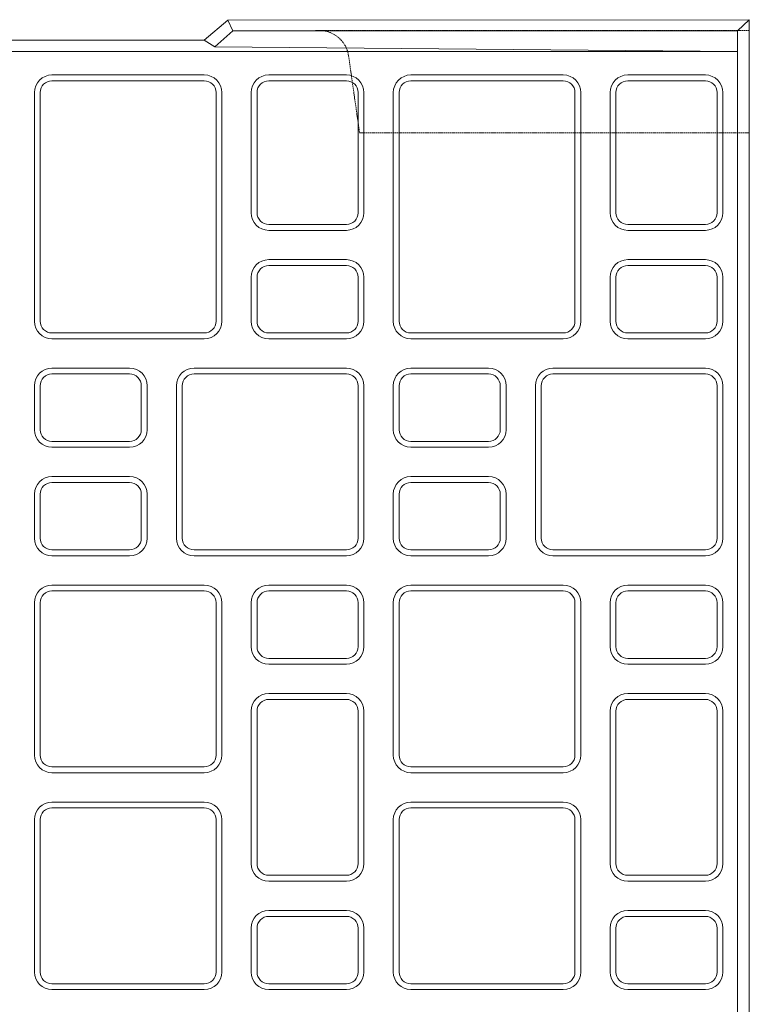
# Model space of a CAD drawing. Units: millimetres. Extents: x 6388 to 9158, y 444 to 2344.
# Drawn here: x 8128 to 8377, y 1459 to 1794 of the extents above; entities that cross this region are included whole.
import ezdxf

# ---------------------------------------------------------------- set-up
doc = ezdxf.new("R2010")
doc.units = ezdxf.units.MM
doc.linetypes.add('DASHED', pattern=[0.7, 0.5, -0.2])
doc.linetypes.add('実線', pattern=[0])
doc.layers.add('GR1_01', color=1, linetype='実線', lineweight=20)

# ---------------------------------------------------------------- blocks, each defined once
blk = doc.blocks.new('BLKF031')
at = {"color": 0, "linetype": 'ByBlock', "lineweight": -2}
for p, q in [((8377.19, 1790.76), (8229.19, 1790.76)), ((8229.19, 1790.76), (8230.52, 1790.76)), ((8377.19, 1755.86), (8377.19, 1790.76)), ((8240.42, 1782.18), (8244.19, 1755.86)), ((8244.19, 1755.86), (8377.19, 1755.86))]:
    blk.add_line(p, q, dxfattribs=at)
blk.add_arc((8230.52, 1780.76), 10, 8.1538, 90, dxfattribs=at)
blk = doc.blocks.new('BLKF032')
at = {"color": 0, "linetype": 'ByBlock', "lineweight": -2}
for p, q in [((8191.19, 1787.45), (8199.19, 1794.34)), ((8199.19, 1794.34), (8377.19, 1794.45)), ((8377.19, 1794.45), (8377.19, 1270.76)), ((8057.19, 1787.45), (8191.19, 1787.45))]:
    blk.add_line(p, q, dxfattribs=at)
blk = doc.blocks.new('BLKF046')
at = {"color": 0, "linetype": 'ByBlock', "lineweight": -2}
for p, q in [((8377.19, 1794.45), (8199.19, 1794.34)), ((8199.19, 1794.34), (8200.98, 1790.6)), ((8373.19, 1790.6), (8377.19, 1794.45)), ((8200.98, 1790.6), (8373.19, 1790.6))]:
    blk.add_line(p, q, dxfattribs=at)
blk = doc.blocks.new('BLKF047')
at = {"color": 0, "linetype": 'ByBlock', "lineweight": -2}
for p, q in [((8373.19, 1790.6), (8377.19, 1794.45)), ((8377.19, 1794.45), (8377.19, 1270.76)), ((8373.19, 1274.6), (8373.19, 1790.6)), ((8377.19, 1270.76), (8373.19, 1274.6))]:
    blk.add_line(p, q, dxfattribs=at)
blk = doc.blocks.new('BLKF055')
at = {"color": 0, "linetype": 'ByBlock', "lineweight": -2}
for p, q in [((8191.19, 1787.45), (8199.19, 1794.34)), ((8199.19, 1794.34), (8200.98, 1790.6)), ((8200.98, 1790.6), (8194.74, 1785.23)), ((8194.74, 1785.23), (8191.19, 1787.45))]:
    blk.add_line(p, q, dxfattribs=at)
blk = doc.blocks.new('BLKF066')
at = {"color": 0, "linetype": 'ByBlock', "lineweight": -2}
for p, q in [((8310.19, 1675.6), (8362.19, 1675.6)), ((8304.19, 1617.6), (8304.19, 1669.6)), ((8368.19, 1669.6), (8368.19, 1617.6)), ((8362.19, 1611.6), (8310.19, 1611.6))]:
    blk.add_line(p, q, dxfattribs=at)
for centre, start, end in [((8310.19, 1669.6), 90, 180), ((8362.19, 1669.6), 0, 90), ((8310.19, 1617.6), 180, 270), ((8362.19, 1617.6), 270, 0)]:
    blk.add_arc(centre, 6, start, end, dxfattribs=at)
blk = doc.blocks.new('BLKF067')
at = {"color": 0, "linetype": 'ByBlock', "lineweight": -2}
for p, q in [((8310.19, 1673.6), (8362.19, 1673.6)), ((8306.19, 1617.6), (8306.19, 1669.6)), ((8366.19, 1669.6), (8366.19, 1617.6)), ((8362.19, 1613.6), (8310.19, 1613.6))]:
    blk.add_line(p, q, dxfattribs=at)
for centre, start, end in [((8310.19, 1669.6), 90, 180), ((8362.19, 1669.6), 0, 90), ((8310.19, 1617.6), 180, 270), ((8362.19, 1617.6), 270, 0)]:
    blk.add_arc(centre, 4, start, end, dxfattribs=at)
blk = doc.blocks.new('BLKF068')
at = {"color": 0, "linetype": 'ByBlock', "lineweight": -2}
for p, q in [((8313.69, 1527.6), (8261.69, 1527.6)), ((8255.69, 1521.6), (8255.69, 1469.6)), ((8319.69, 1469.6), (8319.69, 1521.6)), ((8261.69, 1463.6), (8313.69, 1463.6))]:
    blk.add_line(p, q, dxfattribs=at)
for centre, start, end in [((8261.69, 1521.6), 90, 180), ((8313.69, 1521.6), 0, 90), ((8261.69, 1469.6), 180, 270), ((8313.69, 1469.6), 270, 0)]:
    blk.add_arc(centre, 6, start, end, dxfattribs=at)
blk = doc.blocks.new('BLKF069')
at = {"color": 0, "linetype": 'ByBlock', "lineweight": -2}
for p, q in [((8313.69, 1525.6), (8261.69, 1525.6)), ((8257.69, 1521.6), (8257.69, 1469.6)), ((8317.69, 1469.6), (8317.69, 1521.6)), ((8261.69, 1465.6), (8313.69, 1465.6))]:
    blk.add_line(p, q, dxfattribs=at)
for centre, start, end in [((8261.69, 1521.6), 90, 180), ((8313.69, 1521.6), 0, 90), ((8261.69, 1469.6), 180, 270), ((8313.69, 1469.6), 270, 0)]:
    blk.add_arc(centre, 4, start, end, dxfattribs=at)
blk = doc.blocks.new('BLKF070')
at = {"color": 0, "linetype": 'ByBlock', "lineweight": -2}
for p, q in [((8261.69, 1601.6), (8313.69, 1601.6)), ((8255.69, 1543.6), (8255.69, 1595.6)), ((8319.69, 1595.6), (8319.69, 1543.6)), ((8313.69, 1537.6), (8261.69, 1537.6))]:
    blk.add_line(p, q, dxfattribs=at)
for centre, start, end in [((8261.69, 1595.6), 90, 180), ((8313.69, 1595.6), 0, 90), ((8261.69, 1543.6), 180, 270), ((8313.69, 1543.6), 270, 0)]:
    blk.add_arc(centre, 6, start, end, dxfattribs=at)
blk = doc.blocks.new('BLKF071')
at = {"color": 0, "linetype": 'ByBlock', "lineweight": -2}
for p, q in [((8261.69, 1599.6), (8313.69, 1599.6)), ((8257.69, 1543.6), (8257.69, 1595.6)), ((8317.69, 1595.6), (8317.69, 1543.6)), ((8313.69, 1539.6), (8261.69, 1539.6))]:
    blk.add_line(p, q, dxfattribs=at)
for centre, start, end in [((8261.69, 1595.6), 90, 180), ((8313.69, 1595.6), 0, 90), ((8261.69, 1543.6), 180, 270), ((8313.69, 1543.6), 270, 0)]:
    blk.add_arc(centre, 4, start, end, dxfattribs=at)
blk = doc.blocks.new('BLKF072')
at = {"color": 0, "linetype": 'ByBlock', "lineweight": -2}
for p, q in [((8362.19, 1564.6), (8335.69, 1564.6)), ((8329.69, 1558.6), (8329.69, 1506.6)), ((8368.19, 1506.6), (8368.19, 1558.6)), ((8335.69, 1500.6), (8362.19, 1500.6))]:
    blk.add_line(p, q, dxfattribs=at)
for centre, start, end in [((8335.69, 1558.6), 90, 180), ((8362.19, 1558.6), 0, 90), ((8335.69, 1506.6), 180, 270), ((8362.19, 1506.6), 270, 0)]:
    blk.add_arc(centre, 6, start, end, dxfattribs=at)
blk = doc.blocks.new('BLKF073')
at = {"color": 0, "linetype": 'ByBlock', "lineweight": -2}
for p, q in [((8362.19, 1562.6), (8335.69, 1562.6)), ((8331.69, 1558.6), (8331.69, 1506.6)), ((8366.19, 1506.6), (8366.19, 1558.6)), ((8335.69, 1502.6), (8362.19, 1502.6))]:
    blk.add_line(p, q, dxfattribs=at)
for centre, start, end in [((8335.69, 1558.6), 90, 180), ((8362.19, 1558.6), 0, 90), ((8335.69, 1506.6), 180, 270), ((8362.19, 1506.6), 270, 0)]:
    blk.add_arc(centre, 4, start, end, dxfattribs=at)
blk = doc.blocks.new('BLKF074')
at = {"color": 0, "linetype": 'ByBlock', "lineweight": -2}
for p, q in [((8288.19, 1638.6), (8261.69, 1638.6)), ((8255.69, 1632.6), (8255.69, 1617.6)), ((8294.19, 1617.6), (8294.19, 1632.6)), ((8261.69, 1611.6), (8288.19, 1611.6))]:
    blk.add_line(p, q, dxfattribs=at)
for centre, start, end in [((8261.69, 1632.6), 90, 180), ((8288.19, 1632.6), 0, 90), ((8261.69, 1617.6), 180, 270), ((8288.19, 1617.6), 270, 0)]:
    blk.add_arc(centre, 6, start, end, dxfattribs=at)
blk = doc.blocks.new('BLKF075')
at = {"color": 0, "linetype": 'ByBlock', "lineweight": -2}
for p, q in [((8288.19, 1636.6), (8261.69, 1636.6)), ((8257.69, 1632.6), (8257.69, 1617.6)), ((8292.19, 1617.6), (8292.19, 1632.6)), ((8261.69, 1613.6), (8288.19, 1613.6))]:
    blk.add_line(p, q, dxfattribs=at)
for centre, start, end in [((8261.69, 1632.6), 90, 180), ((8288.19, 1632.6), 0, 90), ((8261.69, 1617.6), 180, 270), ((8288.19, 1617.6), 270, 0)]:
    blk.add_arc(centre, 4, start, end, dxfattribs=at)
blk = doc.blocks.new('BLKF076')
at = {"color": 0, "linetype": 'ByBlock', "lineweight": -2}
for p, q in [((8261.69, 1675.6), (8288.19, 1675.6)), ((8255.69, 1654.6), (8255.69, 1669.6)), ((8294.19, 1669.6), (8294.19, 1654.6)), ((8288.19, 1648.6), (8261.69, 1648.6))]:
    blk.add_line(p, q, dxfattribs=at)
for centre, start, end in [((8261.69, 1669.6), 90, 180), ((8288.19, 1669.6), 0, 90), ((8261.69, 1654.6), 180, 270), ((8288.19, 1654.6), 270, 0)]:
    blk.add_arc(centre, 6, start, end, dxfattribs=at)
blk = doc.blocks.new('BLKF077')
at = {"color": 0, "linetype": 'ByBlock', "lineweight": -2}
for p, q in [((8261.69, 1673.6), (8288.19, 1673.6)), ((8257.69, 1654.6), (8257.69, 1669.6)), ((8292.19, 1669.6), (8292.19, 1654.6)), ((8288.19, 1650.6), (8261.69, 1650.6))]:
    blk.add_line(p, q, dxfattribs=at)
for centre, start, end in [((8261.69, 1669.6), 90, 180), ((8288.19, 1669.6), 0, 90), ((8261.69, 1654.6), 180, 270), ((8288.19, 1654.6), 270, 0)]:
    blk.add_arc(centre, 4, start, end, dxfattribs=at)
blk = doc.blocks.new('BLKF078')
at = {"color": 0, "linetype": 'ByBlock', "lineweight": -2}
for p, q in [((8335.69, 1601.6), (8362.19, 1601.6)), ((8329.69, 1580.6), (8329.69, 1595.6)), ((8368.19, 1595.6), (8368.19, 1580.6)), ((8362.19, 1574.6), (8335.69, 1574.6))]:
    blk.add_line(p, q, dxfattribs=at)
for centre, start, end in [((8335.69, 1595.6), 90, 180), ((8362.19, 1595.6), 0, 90), ((8335.69, 1580.6), 180, 270), ((8362.19, 1580.6), 270, 0)]:
    blk.add_arc(centre, 6, start, end, dxfattribs=at)
blk = doc.blocks.new('BLKF079')
at = {"color": 0, "linetype": 'ByBlock', "lineweight": -2}
for p, q in [((8335.69, 1599.6), (8362.19, 1599.6)), ((8331.69, 1580.6), (8331.69, 1595.6)), ((8366.19, 1595.6), (8366.19, 1580.6)), ((8362.19, 1576.6), (8335.69, 1576.6))]:
    blk.add_line(p, q, dxfattribs=at)
for centre, start, end in [((8335.69, 1595.6), 90, 180), ((8362.19, 1595.6), 0, 90), ((8335.69, 1580.6), 180, 270), ((8362.19, 1580.6), 270, 0)]:
    blk.add_arc(centre, 4, start, end, dxfattribs=at)
blk = doc.blocks.new('BLKF080')
at = {"color": 0, "linetype": 'ByBlock', "lineweight": -2}
for p, q in [((8335.69, 1490.6), (8362.19, 1490.6)), ((8329.69, 1469.6), (8329.69, 1484.6)), ((8368.19, 1484.6), (8368.19, 1469.6)), ((8362.19, 1463.6), (8335.69, 1463.6))]:
    blk.add_line(p, q, dxfattribs=at)
for centre, start, end in [((8335.69, 1484.6), 90, 180), ((8362.19, 1484.6), 0, 90), ((8335.69, 1469.6), 180, 270), ((8362.19, 1469.6), 270, 0)]:
    blk.add_arc(centre, 6, start, end, dxfattribs=at)
blk = doc.blocks.new('BLKF081')
at = {"color": 0, "linetype": 'ByBlock', "lineweight": -2}
for p, q in [((8335.69, 1488.6), (8362.19, 1488.6)), ((8331.69, 1469.6), (8331.69, 1484.6)), ((8366.19, 1484.6), (8366.19, 1469.6)), ((8362.19, 1465.6), (8335.69, 1465.6))]:
    blk.add_line(p, q, dxfattribs=at)
for centre, start, end in [((8335.69, 1484.6), 90, 180), ((8362.19, 1484.6), 0, 90), ((8335.69, 1469.6), 180, 270), ((8362.19, 1469.6), 270, 0)]:
    blk.add_arc(centre, 4, start, end, dxfattribs=at)
blk = doc.blocks.new('BLKF088')
at = {"color": 0, "linetype": 'ByBlock', "lineweight": -2}
for p, q in [((8187.69, 1675.6), (8239.69, 1675.6)), ((8181.69, 1617.6), (8181.69, 1669.6)), ((8245.69, 1669.6), (8245.69, 1617.6)), ((8239.69, 1611.6), (8187.69, 1611.6))]:
    blk.add_line(p, q, dxfattribs=at)
for centre, start, end in [((8187.69, 1669.6), 90, 180), ((8239.69, 1669.6), 0, 90), ((8187.69, 1617.6), 180, 270), ((8239.69, 1617.6), 270, 0)]:
    blk.add_arc(centre, 6, start, end, dxfattribs=at)
blk = doc.blocks.new('BLKF089')
at = {"color": 0, "linetype": 'ByBlock', "lineweight": -2}
for p, q in [((8187.69, 1673.6), (8239.69, 1673.6)), ((8183.69, 1617.6), (8183.69, 1669.6)), ((8243.69, 1669.6), (8243.69, 1617.6)), ((8239.69, 1613.6), (8187.69, 1613.6))]:
    blk.add_line(p, q, dxfattribs=at)
for centre, start, end in [((8187.69, 1669.6), 90, 180), ((8239.69, 1669.6), 0, 90), ((8187.69, 1617.6), 180, 270), ((8239.69, 1617.6), 270, 0)]:
    blk.add_arc(centre, 4, start, end, dxfattribs=at)
blk = doc.blocks.new('BLKF090')
at = {"color": 0, "linetype": 'ByBlock', "lineweight": -2}
for p, q in [((8239.69, 1564.6), (8213.19, 1564.6)), ((8207.19, 1558.6), (8207.19, 1506.6)), ((8245.69, 1506.6), (8245.69, 1558.6)), ((8213.19, 1500.6), (8239.69, 1500.6))]:
    blk.add_line(p, q, dxfattribs=at)
for centre, start, end in [((8213.19, 1558.6), 90, 180), ((8239.69, 1558.6), 0, 90), ((8213.19, 1506.6), 180, 270), ((8239.69, 1506.6), 270, 0)]:
    blk.add_arc(centre, 6, start, end, dxfattribs=at)
blk = doc.blocks.new('BLKF091')
at = {"color": 0, "linetype": 'ByBlock', "lineweight": -2}
for p, q in [((8239.69, 1562.6), (8213.19, 1562.6)), ((8209.19, 1558.6), (8209.19, 1506.6)), ((8243.69, 1506.6), (8243.69, 1558.6)), ((8213.19, 1502.6), (8239.69, 1502.6))]:
    blk.add_line(p, q, dxfattribs=at)
for centre, start, end in [((8213.19, 1558.6), 90, 180), ((8239.69, 1558.6), 0, 90), ((8213.19, 1506.6), 180, 270), ((8239.69, 1506.6), 270, 0)]:
    blk.add_arc(centre, 4, start, end, dxfattribs=at)
blk = doc.blocks.new('BLKF092')
at = {"color": 0, "linetype": 'ByBlock', "lineweight": -2}
for p, q in [((8165.69, 1638.6), (8139.19, 1638.6)), ((8133.19, 1632.6), (8133.19, 1617.6)), ((8171.69, 1617.6), (8171.69, 1632.6)), ((8139.19, 1611.6), (8165.69, 1611.6))]:
    blk.add_line(p, q, dxfattribs=at)
for centre, start, end in [((8139.19, 1632.6), 90, 180), ((8165.69, 1632.6), 0, 90), ((8139.19, 1617.6), 180, 270), ((8165.69, 1617.6), 270, 0)]:
    blk.add_arc(centre, 6, start, end, dxfattribs=at)
blk = doc.blocks.new('BLKF093')
at = {"color": 0, "linetype": 'ByBlock', "lineweight": -2}
for p, q in [((8165.69, 1636.6), (8139.19, 1636.6)), ((8135.19, 1632.6), (8135.19, 1617.6)), ((8169.69, 1617.6), (8169.69, 1632.6)), ((8139.19, 1613.6), (8165.69, 1613.6))]:
    blk.add_line(p, q, dxfattribs=at)
for centre, start, end in [((8139.19, 1632.6), 90, 180), ((8165.69, 1632.6), 0, 90), ((8139.19, 1617.6), 180, 270), ((8165.69, 1617.6), 270, 0)]:
    blk.add_arc(centre, 4, start, end, dxfattribs=at)
blk = doc.blocks.new('BLKF094')
at = {"color": 0, "linetype": 'ByBlock', "lineweight": -2}
for p, q in [((8139.19, 1675.6), (8165.69, 1675.6)), ((8133.19, 1654.6), (8133.19, 1669.6)), ((8171.69, 1669.6), (8171.69, 1654.6)), ((8165.69, 1648.6), (8139.19, 1648.6))]:
    blk.add_line(p, q, dxfattribs=at)
for centre, start, end in [((8139.19, 1669.6), 90, 180), ((8165.69, 1669.6), 0, 90), ((8139.19, 1654.6), 180, 270), ((8165.69, 1654.6), 270, 0)]:
    blk.add_arc(centre, 6, start, end, dxfattribs=at)
blk = doc.blocks.new('BLKF095')
at = {"color": 0, "linetype": 'ByBlock', "lineweight": -2}
for p, q in [((8139.19, 1673.6), (8165.69, 1673.6)), ((8135.19, 1654.6), (8135.19, 1669.6)), ((8169.69, 1669.6), (8169.69, 1654.6)), ((8165.69, 1650.6), (8139.19, 1650.6))]:
    blk.add_line(p, q, dxfattribs=at)
for centre, start, end in [((8139.19, 1669.6), 90, 180), ((8165.69, 1669.6), 0, 90), ((8139.19, 1654.6), 180, 270), ((8165.69, 1654.6), 270, 0)]:
    blk.add_arc(centre, 4, start, end, dxfattribs=at)
blk = doc.blocks.new('BLKF096')
at = {"color": 0, "linetype": 'ByBlock', "lineweight": -2}
for p, q in [((8213.19, 1601.6), (8239.69, 1601.6)), ((8207.19, 1580.6), (8207.19, 1595.6)), ((8245.69, 1595.6), (8245.69, 1580.6)), ((8239.69, 1574.6), (8213.19, 1574.6))]:
    blk.add_line(p, q, dxfattribs=at)
for centre, start, end in [((8213.19, 1595.6), 90, 180), ((8239.69, 1595.6), 0, 90), ((8213.19, 1580.6), 180, 270), ((8239.69, 1580.6), 270, 0)]:
    blk.add_arc(centre, 6, start, end, dxfattribs=at)
blk = doc.blocks.new('BLKF097')
at = {"color": 0, "linetype": 'ByBlock', "lineweight": -2}
for p, q in [((8213.19, 1599.6), (8239.69, 1599.6)), ((8209.19, 1580.6), (8209.19, 1595.6)), ((8243.69, 1595.6), (8243.69, 1580.6)), ((8239.69, 1576.6), (8213.19, 1576.6))]:
    blk.add_line(p, q, dxfattribs=at)
for centre, start, end in [((8213.19, 1595.6), 90, 180), ((8239.69, 1595.6), 0, 90), ((8213.19, 1580.6), 180, 270), ((8239.69, 1580.6), 270, 0)]:
    blk.add_arc(centre, 4, start, end, dxfattribs=at)
blk = doc.blocks.new('BLKF098')
at = {"color": 0, "linetype": 'ByBlock', "lineweight": -2}
for p, q in [((8213.19, 1490.6), (8239.69, 1490.6)), ((8207.19, 1469.6), (8207.19, 1484.6)), ((8245.69, 1484.6), (8245.69, 1469.6)), ((8239.69, 1463.6), (8213.19, 1463.6))]:
    blk.add_line(p, q, dxfattribs=at)
for centre, start, end in [((8213.19, 1484.6), 90, 180), ((8239.69, 1484.6), 0, 90), ((8213.19, 1469.6), 180, 270), ((8239.69, 1469.6), 270, 0)]:
    blk.add_arc(centre, 6, start, end, dxfattribs=at)
blk = doc.blocks.new('BLKF099')
at = {"color": 0, "linetype": 'ByBlock', "lineweight": -2}
for p, q in [((8213.19, 1488.6), (8239.69, 1488.6)), ((8209.19, 1469.6), (8209.19, 1484.6)), ((8243.69, 1484.6), (8243.69, 1469.6)), ((8239.69, 1465.6), (8213.19, 1465.6))]:
    blk.add_line(p, q, dxfattribs=at)
for centre, start, end in [((8213.19, 1484.6), 90, 180), ((8239.69, 1484.6), 0, 90), ((8213.19, 1469.6), 180, 270), ((8239.69, 1469.6), 270, 0)]:
    blk.add_arc(centre, 4, start, end, dxfattribs=at)
blk = doc.blocks.new('BLKF124')
at = {"color": 0, "linetype": 'ByBlock', "lineweight": -2}
for p, q in [((8191.19, 1527.6), (8139.19, 1527.6)), ((8133.19, 1521.6), (8133.19, 1469.6)), ((8197.19, 1469.6), (8197.19, 1521.6)), ((8139.19, 1463.6), (8191.19, 1463.6))]:
    blk.add_line(p, q, dxfattribs=at)
for centre, start, end in [((8139.19, 1521.6), 90, 180), ((8191.19, 1521.6), 0, 90), ((8139.19, 1469.6), 180, 270), ((8191.19, 1469.6), 270, 0)]:
    blk.add_arc(centre, 6, start, end, dxfattribs=at)
blk = doc.blocks.new('BLKF125')
at = {"color": 0, "linetype": 'ByBlock', "lineweight": -2}
for p, q in [((8191.19, 1525.6), (8139.19, 1525.6)), ((8135.19, 1521.6), (8135.19, 1469.6)), ((8195.19, 1469.6), (8195.19, 1521.6)), ((8139.19, 1465.6), (8191.19, 1465.6))]:
    blk.add_line(p, q, dxfattribs=at)
for centre, start, end in [((8139.19, 1521.6), 90, 180), ((8191.19, 1521.6), 0, 90), ((8139.19, 1469.6), 180, 270), ((8191.19, 1469.6), 270, 0)]:
    blk.add_arc(centre, 4, start, end, dxfattribs=at)
blk = doc.blocks.new('BLKF126')
at = {"color": 0, "linetype": 'ByBlock', "lineweight": -2}
for p, q in [((8139.19, 1601.6), (8191.19, 1601.6)), ((8133.19, 1543.6), (8133.19, 1595.6)), ((8197.19, 1595.6), (8197.19, 1543.6)), ((8191.19, 1537.6), (8139.19, 1537.6))]:
    blk.add_line(p, q, dxfattribs=at)
for centre, start, end in [((8139.19, 1595.6), 90, 180), ((8191.19, 1595.6), 0, 90), ((8139.19, 1543.6), 180, 270), ((8191.19, 1543.6), 270, 0)]:
    blk.add_arc(centre, 6, start, end, dxfattribs=at)
blk = doc.blocks.new('BLKF127')
at = {"color": 0, "linetype": 'ByBlock', "lineweight": -2}
for p, q in [((8139.19, 1599.6), (8191.19, 1599.6)), ((8135.19, 1543.6), (8135.19, 1595.6)), ((8195.19, 1595.6), (8195.19, 1543.6)), ((8191.19, 1539.6), (8139.19, 1539.6))]:
    blk.add_line(p, q, dxfattribs=at)
for centre, start, end in [((8139.19, 1595.6), 90, 180), ((8191.19, 1595.6), 0, 90), ((8139.19, 1543.6), 180, 270), ((8191.19, 1543.6), 270, 0)]:
    blk.add_arc(centre, 4, start, end, dxfattribs=at)
blk = doc.blocks.new('BLKF148')
at = {"color": 0, "linetype": 'ByBlock', "lineweight": -2}
for p, q in [((8313.69, 1775.6), (8261.69, 1775.6)), ((8255.69, 1769.6), (8255.69, 1691.6)), ((8319.69, 1691.6), (8319.69, 1769.6)), ((8261.69, 1685.6), (8313.69, 1685.6))]:
    blk.add_line(p, q, dxfattribs=at)
for centre, start, end in [((8261.69, 1769.6), 90, 180), ((8313.69, 1769.6), 0, 90), ((8261.69, 1691.6), 180, 270), ((8313.69, 1691.6), 270, 0)]:
    blk.add_arc(centre, 6, start, end, dxfattribs=at)
blk = doc.blocks.new('BLKF149')
at = {"color": 0, "linetype": 'ByBlock', "lineweight": -2}
for p, q in [((8313.69, 1773.6), (8261.69, 1773.6)), ((8257.69, 1769.6), (8257.69, 1691.6)), ((8317.69, 1691.6), (8317.69, 1769.6)), ((8261.69, 1687.6), (8313.69, 1687.6))]:
    blk.add_line(p, q, dxfattribs=at)
for centre, start, end in [((8261.69, 1769.6), 90, 180), ((8313.69, 1769.6), 0, 90), ((8261.69, 1691.6), 180, 270), ((8313.69, 1691.6), 270, 0)]:
    blk.add_arc(centre, 4, start, end, dxfattribs=at)
blk = doc.blocks.new('BLKF150')
at = {"color": 0, "linetype": 'ByBlock', "lineweight": -2}
for p, q in [((8362.19, 1775.6), (8335.69, 1775.6)), ((8329.69, 1769.6), (8329.69, 1728.6)), ((8368.19, 1728.6), (8368.19, 1769.6)), ((8335.69, 1722.6), (8362.19, 1722.6))]:
    blk.add_line(p, q, dxfattribs=at)
for centre, start, end in [((8335.69, 1769.6), 90, 180), ((8362.19, 1769.6), 0, 90), ((8335.69, 1728.6), 180, 270), ((8362.19, 1728.6), 270, 0)]:
    blk.add_arc(centre, 6, start, end, dxfattribs=at)
blk = doc.blocks.new('BLKF151')
at = {"color": 0, "linetype": 'ByBlock', "lineweight": -2}
for p, q in [((8362.19, 1773.6), (8335.69, 1773.6)), ((8331.69, 1769.6), (8331.69, 1728.6)), ((8366.19, 1728.6), (8366.19, 1769.6)), ((8335.69, 1724.6), (8362.19, 1724.6))]:
    blk.add_line(p, q, dxfattribs=at)
for centre, start, end in [((8335.69, 1769.6), 90, 180), ((8362.19, 1769.6), 0, 90), ((8335.69, 1728.6), 180, 270), ((8362.19, 1728.6), 270, 0)]:
    blk.add_arc(centre, 4, start, end, dxfattribs=at)
blk = doc.blocks.new('BLKF152')
at = {"color": 0, "linetype": 'ByBlock', "lineweight": -2}
for p, q in [((8335.69, 1712.6), (8362.19, 1712.6)), ((8329.69, 1691.6), (8329.69, 1706.6)), ((8368.19, 1706.6), (8368.19, 1691.6)), ((8362.19, 1685.6), (8335.69, 1685.6))]:
    blk.add_line(p, q, dxfattribs=at)
for centre, start, end in [((8335.69, 1706.6), 90, 180), ((8362.19, 1706.6), 0, 90), ((8335.69, 1691.6), 180, 270), ((8362.19, 1691.6), 270, 0)]:
    blk.add_arc(centre, 6, start, end, dxfattribs=at)
blk = doc.blocks.new('BLKF153')
at = {"color": 0, "linetype": 'ByBlock', "lineweight": -2}
for p, q in [((8335.69, 1710.6), (8362.19, 1710.6)), ((8331.69, 1691.6), (8331.69, 1706.6)), ((8366.19, 1706.6), (8366.19, 1691.6)), ((8362.19, 1687.6), (8335.69, 1687.6))]:
    blk.add_line(p, q, dxfattribs=at)
for centre, start, end in [((8335.69, 1706.6), 90, 180), ((8362.19, 1706.6), 0, 90), ((8335.69, 1691.6), 180, 270), ((8362.19, 1691.6), 270, 0)]:
    blk.add_arc(centre, 4, start, end, dxfattribs=at)
blk = doc.blocks.new('BLKF154')
at = {"color": 0, "linetype": 'ByBlock', "lineweight": -2}
for p, q in [((8239.69, 1775.6), (8213.19, 1775.6)), ((8207.19, 1769.6), (8207.19, 1728.6)), ((8245.69, 1728.6), (8245.69, 1769.6)), ((8213.19, 1722.6), (8239.69, 1722.6))]:
    blk.add_line(p, q, dxfattribs=at)
for centre, start, end in [((8213.19, 1769.6), 90, 180), ((8239.69, 1769.6), 0, 90), ((8213.19, 1728.6), 180, 270), ((8239.69, 1728.6), 270, 0)]:
    blk.add_arc(centre, 6, start, end, dxfattribs=at)
blk = doc.blocks.new('BLKF155')
at = {"color": 0, "linetype": 'ByBlock', "lineweight": -2}
for p, q in [((8239.69, 1773.6), (8213.19, 1773.6)), ((8209.19, 1769.6), (8209.19, 1728.6)), ((8243.69, 1728.6), (8243.69, 1769.6)), ((8213.19, 1724.6), (8239.69, 1724.6))]:
    blk.add_line(p, q, dxfattribs=at)
for centre, start, end in [((8213.19, 1769.6), 90, 180), ((8239.69, 1769.6), 0, 90), ((8213.19, 1728.6), 180, 270), ((8239.69, 1728.6), 270, 0)]:
    blk.add_arc(centre, 4, start, end, dxfattribs=at)
blk = doc.blocks.new('BLKF156')
at = {"color": 0, "linetype": 'ByBlock', "lineweight": -2}
for p, q in [((8213.19, 1712.6), (8239.69, 1712.6)), ((8207.19, 1691.6), (8207.19, 1706.6)), ((8245.69, 1706.6), (8245.69, 1691.6)), ((8239.69, 1685.6), (8213.19, 1685.6))]:
    blk.add_line(p, q, dxfattribs=at)
for centre, start, end in [((8213.19, 1706.6), 90, 180), ((8239.69, 1706.6), 0, 90), ((8213.19, 1691.6), 180, 270), ((8239.69, 1691.6), 270, 0)]:
    blk.add_arc(centre, 6, start, end, dxfattribs=at)
blk = doc.blocks.new('BLKF157')
at = {"color": 0, "linetype": 'ByBlock', "lineweight": -2}
for p, q in [((8213.19, 1710.6), (8239.69, 1710.6)), ((8209.19, 1691.6), (8209.19, 1706.6)), ((8243.69, 1706.6), (8243.69, 1691.6)), ((8239.69, 1687.6), (8213.19, 1687.6))]:
    blk.add_line(p, q, dxfattribs=at)
for centre, start, end in [((8213.19, 1706.6), 90, 180), ((8239.69, 1706.6), 0, 90), ((8213.19, 1691.6), 180, 270), ((8239.69, 1691.6), 270, 0)]:
    blk.add_arc(centre, 4, start, end, dxfattribs=at)
blk = doc.blocks.new('BLKF158')
at = {"color": 0, "linetype": 'ByBlock', "lineweight": -2}
for p, q in [((8191.19, 1775.6), (8139.19, 1775.6)), ((8133.19, 1769.6), (8133.19, 1691.6)), ((8197.19, 1691.6), (8197.19, 1769.6)), ((8139.19, 1685.6), (8191.19, 1685.6))]:
    blk.add_line(p, q, dxfattribs=at)
for centre, start, end in [((8139.19, 1769.6), 90, 180), ((8191.19, 1769.6), 0, 90), ((8139.19, 1691.6), 180, 270), ((8191.19, 1691.6), 270, 0)]:
    blk.add_arc(centre, 6, start, end, dxfattribs=at)
blk = doc.blocks.new('BLKF159')
at = {"color": 0, "linetype": 'ByBlock', "lineweight": -2}
for p, q in [((8191.19, 1773.6), (8139.19, 1773.6)), ((8135.19, 1769.6), (8135.19, 1691.6)), ((8195.19, 1691.6), (8195.19, 1769.6)), ((8139.19, 1687.6), (8191.19, 1687.6))]:
    blk.add_line(p, q, dxfattribs=at)
for centre, start, end in [((8139.19, 1769.6), 90, 180), ((8191.19, 1769.6), 0, 90), ((8139.19, 1691.6), 180, 270), ((8191.19, 1691.6), 270, 0)]:
    blk.add_arc(centre, 4, start, end, dxfattribs=at)
blk = doc.blocks.new('BLKF059')
at = {"color": 0, "linetype": 'ByBlock', "lineweight": -2}
for name in ['BLKF158', 'BLKF159', 'BLKF154', 'BLKF155', 'BLKF148', 'BLKF149', 'BLKF150', 'BLKF151', 'BLKF156', 'BLKF157', 'BLKF152', 'BLKF153', 'BLKF094', 'BLKF095', 'BLKF088', 'BLKF089', 'BLKF076', 'BLKF077', 'BLKF066', 'BLKF067', 'BLKF092', 'BLKF093', 'BLKF074', 'BLKF075', 'BLKF126', 'BLKF127', 'BLKF096', 'BLKF097', 'BLKF070', 'BLKF071', 'BLKF078', 'BLKF079', 'BLKF090', 'BLKF091', 'BLKF072', 'BLKF073', 'BLKF124', 'BLKF125', 'BLKF068', 'BLKF069', 'BLKF098', 'BLKF099', 'BLKF080', 'BLKF081']:
    blk.add_blockref(name, (0, 0), dxfattribs=at)

msp = doc.modelspace()

# ---------------------------------------------------------------- linework, layer by layer
at = {"layer": 'GR1_01', "color": 7}
for q in [(7883.19, 1783.6), (8194.74, 1785.23)]:
    msp.add_line((8373.19, 1783.6), q, dxfattribs=at)

# ---------------------------------------------------------------- block references
for name in ['BLKF032', 'BLKF055', 'BLKF046', 'BLKF047', 'BLKF059']:
    msp.add_blockref(name, (0, 0), dxfattribs=at)
at = {"layer": 'GR1_01', "color": 7, "linetype": 'DASHED'}
msp.add_blockref('BLKF031', (0, 0), dxfattribs=at)

doc.saveas('drawing.dxf')
